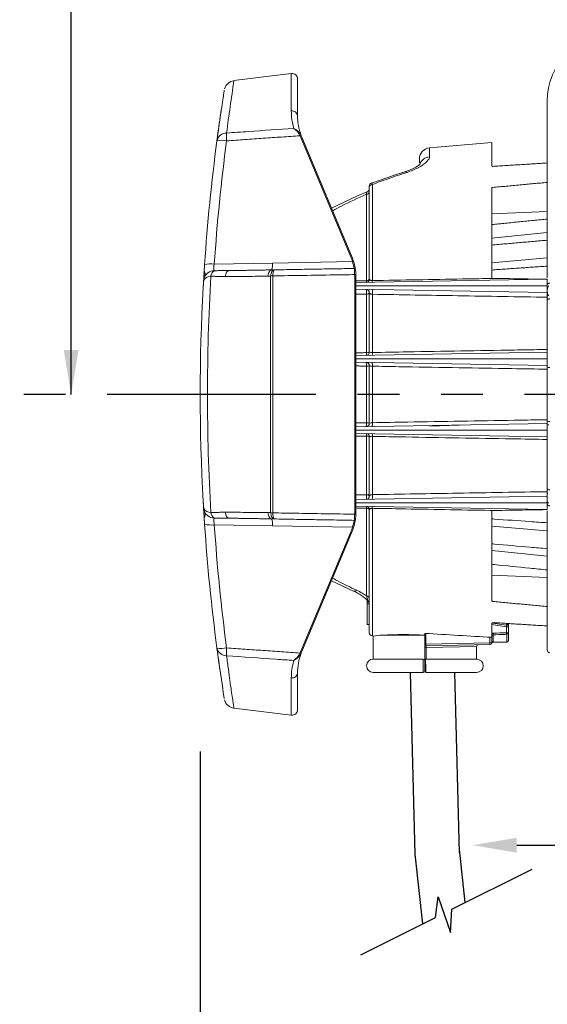
# Model space of a CAD drawing. Extents: x 4 to 60.4, y 0.5 to 43.9.
# Drawn here: x 4.7 to 9.4, y 7.6 to 16.5 of the extents above; entities that cross this region are included whole.
import ezdxf

# ---------------------------------------------------------------- set-up
doc = ezdxf.new("R2010")
doc.units = 0
doc.header["$LTSCALE"] = 1.5
doc.header["$MEASUREMENT"] = 0
doc.linetypes.add('PHANTOM', pattern=[2.5, 1.25, -0.25, 0.25, -0.25, 0.25, -0.25])
doc.layers.add('DIM', color=1, linetype='CONTINUOUS')
doc.layers.add('OBJECT', color=7, linetype='CONTINUOUS')

msp = doc.modelspace()

# ---------------------------------------------------------------- linework, layer by layer
at = {"layer": 'DIM'}
for p, q in [((5.1481, 13.0819), (5.1481, 18.6248)), ((6.3083, 9.8697), (6.3083, 2.1941)), ((9.1539, 9.0279), (9.8204, 9.0279))]:
    msp.add_line(p, q, dxfattribs=at)
at = {"layer": 'DIM', "linetype": 'PHANTOM'}
msp.add_line((14.8483, 13.0819), (4.6858, 13.0819), dxfattribs=at)
at = {"layer": 'DIM'}
for points in [[(5.0814, 13.4819), (5.2147, 13.4819), (5.1481, 13.0819)], [(9.1539, 9.0945), (9.1539, 8.9612), (8.7539, 9.0279)]]:
    msp.add_solid(points, dxfattribs=at)
at = {"layer": 'OBJECT', "linetype": 'Continuous', "lineweight": 15}
for p, q in [((7.1272, 15.9675), (6.6119, 15.9043)), ((7.1272, 15.6319), (7.1272, 15.9675)), ((7.1833, 15.9179), (7.1833, 15.5881)), ((9.4283, 15.4295), (9.4283, 15.7166)), ((7.6589, 14.3262), (7.2118, 15.392)), ((7.2222, 15.3946), (7.6694, 14.3289)), ((8.9283, 15.3482), (8.3696, 15.2993)), ((8.9283, 15.1367), (8.9283, 15.3482)), ((9.4283, 14.1299), (9.4283, 15.3704)), ((8.3696, 15.2993), (8.3696, 15.2195)), ((8.2783, 15.1649), (8.2783, 15.1997)), ((7.8557, 14.106), (7.8557, 14.9698)), ((7.802, 14.8824), (7.802, 14.1047)), ((7.8283, 14.9439), (7.8283, 14.1191)), ((8.9283, 14.9372), (8.9283, 14.1263)), ((9.4283, 14.728), (8.9283, 14.7072)), ((9.4283, 14.5372), (8.9283, 14.4866)), ((6.4351, 14.2546), (6.9576, 14.2637)), ((6.9576, 14.2637), (7.6768, 14.2763)), ((9.4283, 14.3099), (8.9283, 14.2662)), ((6.3424, 14.1704), (6.3423, 14.1683)), ((6.344, 14.1964), (6.344, 14.1961)), ((6.3393, 14.1031), (6.3393, 14.0981)), ((6.9394, 12.019), (6.9394, 14.1459)), ((6.9618, 14.1483), (6.9618, 12.0165)), ((7.6971, 12.0251), (7.6971, 14.1398)), ((7.7083, 14.1354), (7.7083, 12.0294)), ((7.7083, 14.0875), (9.4283, 14.1176)), ((7.7083, 14.0276), (9.4283, 13.9976)), ((7.8283, 13.996), (7.8283, 13.4635)), ((7.802, 13.9833), (7.802, 13.4582)), ((7.8557, 13.4593), (7.8557, 13.9827)), ((9.4283, 13.4552), (9.4283, 13.9563)), ((7.7083, 13.4319), (9.4283, 13.4619)), ((7.7083, 13.372), (9.4283, 13.3419)), ((7.802, 13.3368), (7.802, 12.8271)), ((7.8283, 13.3404), (7.8283, 12.8235)), ((7.8557, 12.8279), (7.8557, 13.3359)), ((9.4283, 12.842), (9.4283, 13.3219)), ((7.7083, 12.7919), (9.4283, 12.8219)), ((8.6357, 12.8049), (8.3683, 12.7956)), ((7.7083, 12.732), (9.4283, 12.7019)), ((7.802, 12.7057), (7.802, 12.1806)), ((7.8283, 12.7004), (7.8283, 12.1679)), ((7.8557, 12.1812), (7.8557, 12.7046)), ((9.4283, 12.7087), (9.4283, 12.2076)), ((7.7059, 12.1363), (9.4283, 12.1663)), ((6.3383, 12.0786), (6.3383, 12.0782)), ((6.3383, 12.0786), (6.3383, 12.0785)), ((6.3383, 12.0782), (6.3383, 12.0781)), ((7.7083, 12.0763), (9.4283, 12.0463)), ((7.802, 12.0592), (7.802, 11.2703)), ((7.8283, 10.9394), (7.8283, 12.0448)), ((7.8557, 12.0579), (7.8557, 10.9095)), ((6.344, 11.9689), (6.344, 11.9685)), ((8.9283, 12.0376), (8.9283, 11.2267)), ((9.4283, 10.7841), (9.4283, 12.0352)), ((6.9576, 11.9011), (6.4351, 11.9103)), ((7.6768, 11.8886), (6.9576, 11.9011)), ((8.9283, 11.8977), (9.4283, 11.8539)), ((7.2118, 10.7729), (7.6589, 11.8387)), ((7.6694, 11.836), (7.2222, 10.7702)), ((8.9283, 11.6772), (9.4283, 11.6266)), ((8.9283, 11.4567), (9.4283, 11.4358)), ((7.4894, 11.4071), (7.6852, 11.3136)), ((7.8083, 11.0119), (7.8083, 11.2293)), ((7.8083, 11.1994), (7.8281, 11.1994)), ((7.8083, 11.0119), (7.8283, 11.0119)), ((8.9283, 11.019), (8.9283, 10.8471)), ((9.0592, 10.9924), (8.9283, 11.0133)), ((8.9352, 11.0262), (9.0607, 11.0062)), ((9.0607, 11.0062), (9.0607, 11.0229)), ((9.0783, 10.9921), (9.0623, 10.9921)), ((9.0623, 10.9391), (9.0623, 10.9921)), ((9.0783, 11.02), (9.0783, 11.0194)), ((9.0783, 10.9921), (9.0783, 10.87)), ((7.8557, 10.9095), (7.8633, 10.9089)), ((7.8633, 10.9089), (7.8633, 10.7019)), ((7.9439, 10.9176), (8.3283, 10.9176)), ((8.3283, 10.7012), (8.3283, 10.9328)), ((8.3376, 10.9322), (8.3376, 10.8371)), ((8.9123, 10.8471), (8.9123, 10.8987)), ((8.943, 10.9204), (8.943, 10.862)), ((9.0783, 10.9391), (9.0623, 10.9391)), ((9.0636, 10.855), (9.0636, 10.9246)), ((8.3283, 10.8371), (8.3376, 10.8371)), ((8.3283, 10.8071), (8.3385, 10.8071)), ((8.3376, 10.8371), (8.9123, 10.8471)), ((8.9136, 10.8321), (8.3385, 10.8221)), ((8.7933, 10.8153), (8.3385, 10.8071)), ((8.3385, 10.8071), (8.3385, 10.7011)), ((8.7933, 10.7011), (8.7933, 10.8153)), ((8.9283, 10.8471), (8.9123, 10.8471)), ((8.9424, 10.8529), (9.0636, 10.855)), ((8.3133, 10.7019), (7.8633, 10.7019)), ((8.3333, 10.7011), (8.3283, 10.7011)), ((8.3283, 10.7011), (8.3283, 10.6961)), ((8.7933, 10.7011), (8.3334, 10.7011)), ((7.1833, 10.5768), (7.1833, 10.2469)), ((8.3133, 10.5819), (7.8633, 10.5819)), ((8.3382, 10.5811), (8.7933, 10.5811)), ((7.1272, 10.1973), (7.1272, 10.5329)), ((6.6119, 10.2606), (7.1272, 10.1973))]:
    msp.add_line(p, q, dxfattribs=at)
at = {"layer": 'OBJECT'}
for p, q in [((8.195, 10.5819), (8.2372, 8.9487)), ((8.5952, 10.5819), (8.637, 8.959)), ((8.2372, 8.9487), (8.3057, 8.3205)), ((8.6348, 8.9921), (8.6873, 8.5113)), ((8.5692, 8.4522), (9.291, 8.813)), ((8.4219, 8.3786), (8.4463, 8.5648)), ((8.4463, 8.5648), (8.5577, 8.2417)), ((8.5577, 8.2417), (8.5692, 8.4522)), ((7.7508, 8.0431), (8.4219, 8.3786))]:
    msp.add_line(p, q, dxfattribs=at)
at = {"layer": 'OBJECT', "linetype": 'Continuous', "lineweight": 15, "flags": 128}
for points in [[(8.2866, 15.1555), (8.2869, 15.156), (8.2825, 15.1515), (8.2694, 15.1411), (8.2461, 15.1264), (8.2114, 15.1088), (8.1664, 15.0908), (8.1458, 15.0845)], [(8.1465, 15.0842), (8.0653, 15.0583), (7.848, 14.9833)], [(8.1465, 15.0842), (8.1563, 15.0844), (8.1675, 15.0791)], [(7.8098, 14.9041), (7.7227, 14.867), (7.4895, 14.7575)], [(6.5656, 14.1955), (6.5604, 14.1945), (6.5554, 14.1917), (6.5506, 14.1871), (6.5461, 14.1808), (6.542, 14.1729), (6.5384, 14.1637), (6.5353, 14.1531), (6.5328, 14.1416)], [(6.9503, 14.2022), (6.9451, 14.2011), (6.94, 14.1982), (6.9352, 14.1933), (6.9307, 14.1867), (6.9266, 14.1785), (6.923, 14.1687), (6.9199, 14.1577), (6.9175, 14.1456)], [(6.9722, 14.2026), (6.967, 14.2015), (6.9619, 14.1985), (6.9571, 14.1937), (6.9526, 14.187), (6.9485, 14.1788), (6.9449, 14.169), (6.9419, 14.158), (6.9394, 14.1459)], [(7.7079, 14.1559), (7.7076, 14.1568), (7.7069, 14.1577), (7.7059, 14.1585), (7.7044, 14.1591), (7.7027, 14.1596), (7.7008, 14.1599), (7.6988, 14.16), (7.6967, 14.1599)], [(7.7083, 14.1354), (7.7081, 14.1364), (7.7074, 14.1372), (7.7064, 14.138), (7.7049, 14.1387), (7.7032, 14.1393), (7.7013, 14.1396), (7.6992, 14.1398), (7.6971, 14.1398)], [(7.802, 14.1047), (7.8073, 14.1052), (7.8123, 14.1062), (7.8168, 14.1077), (7.8208, 14.1095), (7.824, 14.1116), (7.8264, 14.114), (7.8278, 14.1165), (7.8283, 14.1191)], [(9.4283, 14.072), (9.4287, 14.0739), (9.4299, 14.0758), (9.4319, 14.0776), (9.4346, 14.0791), (9.4379, 14.0805), (9.4417, 14.0815), (9.4458, 14.0823), (9.4503, 14.0827)], [(7.802, 13.9833), (7.8073, 13.9838), (7.8123, 13.9847), (7.8168, 13.9859), (7.8208, 13.9875), (7.824, 13.9894), (7.8264, 13.9915), (7.8278, 13.9937), (7.8283, 13.996)], [(9.4283, 13.9317), (9.4287, 13.9333), (9.4299, 13.9349), (9.4319, 13.9364), (9.4346, 13.9378), (9.4379, 13.9389), (9.4417, 13.9398), (9.4458, 13.9405), (9.4503, 13.9408)], [(9.4283, 12.8038), (9.4285, 12.8048), (9.429, 12.8057), (9.43, 12.8066), (9.4312, 12.8075), (9.4328, 12.8083), (9.4347, 12.8091), (9.4369, 12.8097), (9.4393, 12.8103)], [(9.4283, 12.2322), (9.4287, 12.2305), (9.4299, 12.2289), (9.4319, 12.2274), (9.4346, 12.2261), (9.4379, 12.2249), (9.4417, 12.224), (9.4458, 12.2234), (9.4503, 12.223)], [(7.802, 12.1806), (7.8073, 12.1801), (7.8123, 12.1792), (7.8168, 12.1779), (7.8208, 12.1764), (7.824, 12.1745), (7.8264, 12.1724), (7.8278, 12.1702), (7.8283, 12.1679)], [(7.802, 12.0592), (7.8073, 12.0586), (7.8123, 12.0576), (7.8168, 12.0562), (7.8208, 12.0544), (7.824, 12.0523), (7.8264, 12.0499), (7.8278, 12.0474), (7.8283, 12.0448)], [(9.4283, 12.0919), (9.4287, 12.0899), (9.4299, 12.0881), (9.4319, 12.0863), (9.4346, 12.0847), (9.4379, 12.0834), (9.4417, 12.0823), (9.4458, 12.0816), (9.4503, 12.0812)], [(6.3417, 12.0057), (6.3425, 11.9932)], [(6.3425, 11.9932), (6.3436, 11.9749), (6.344, 11.9685)], [(6.5656, 11.9694), (6.5604, 11.9704), (6.5554, 11.9732), (6.5506, 11.9778), (6.5461, 11.9841), (6.542, 11.9919), (6.5384, 12.0012), (6.5353, 12.0117), (6.5328, 12.0233)], [(6.9503, 11.9627), (6.9451, 11.9637), (6.94, 11.9667), (6.9352, 11.9715), (6.9307, 11.9782), (6.9266, 11.9864), (6.923, 11.9961), (6.9199, 12.0072), (6.9175, 12.0193)], [(6.9722, 11.9623), (6.967, 11.9633), (6.9619, 11.9663), (6.9571, 11.9712), (6.9526, 11.9778), (6.9485, 11.9861), (6.9449, 11.9958), (6.9419, 12.0069), (6.9394, 12.019)], [(7.7079, 12.009), (7.7076, 12.008), (7.7069, 12.0072), (7.7059, 12.0064), (7.7044, 12.0058), (7.7027, 12.0053), (7.7008, 12.005), (7.6988, 12.0049), (7.6967, 12.0049)], [(7.7083, 12.0294), (7.7081, 12.0285), (7.7074, 12.0276), (7.7064, 12.0268), (7.7049, 12.0261), (7.7032, 12.0256), (7.7013, 12.0252), (7.6992, 12.0251), (7.6971, 12.0251)]]:
    msp.add_lwpolyline(points, dxfattribs=at)
at = {"layer": 'OBJECT', "linetype": 'Continuous', "lineweight": 15}
for centre, radius, start, end in [((10.0533, 15.7166), 0.625, 91.5, 180), ((7.1333, 15.9179), 0.05, 0, 97), ((6.6222, 15.8059), 0.0979, 95.98751, 165.67946), ((24.8625, 13.0924), 18.4658, 171.2427, 172.7174), ((7.1353, 15.5845), 0.0481, 4.2989, 99.66398), ((6.5447, 15.3453), 0.0879, 89.37838, 168.13406), ((7.0471, 15.3978), 0.5028, 175.9608, 184.0392), ((7.0566, 15.341), 0.1631, 24.65557, 55.4056), ((7.0871, 15.3447), 0.1446, 27.78787, 64.59693), ((7.2154, 15.3921), 0.02, 90.89265, 121.84912), ((23.6853, 13.0824), 17.377, 172.45733, 176.14994), ((23.6731, 13.0945), 17.277, 172.45733, 176.14994), ((6.4998, 15.1633), 0.2042, 77.03091, 101.6112), ((7.2159, 15.3885), 0.0187, 86.09724, 119.641), ((7.6821, 15.5893), 0.51, 201.21022, 202.76), ((7.2214, 15.3762), 0.0185, 87.3285, 121.25068), ((7.6833, 15.5881), 0.5, 201.21022, 202.76), ((8.3783, 15.1997), 0.1, 95, 180), ((8.377, 15.1204), 0.0994, 94.28408, 159.91506), ((7.8583, 14.9555), 0.03, 110.03756, 180.00306), ((7.8561, 14.942), 0.0278, 90.81005, 176.1551), ((7.8009, 14.9098), 0.0274, 272.11139, 355.80945), ((7.7983, 14.9322), 0.03, 292.48317, 359.99615), ((6.8299, 14.2477), 0.1287, 339.29444, 7.15493), ((7.6685, 14.3104), 0.0185, 87.3285, 121.25068), ((7.2071, 14.1366), 0.49, 16.55722, 22.76), ((7.2083, 14.1354), 0.5, 2.34516, 22.76), ((7.685, 14.2584), 0.0197, 82.49481, 114.76904), ((28.2722, 19.7619), 21.3135, 194.91453, 195.0846), ((19.4624, 13.3526), 13.1455, 176.31951, 176.43315), ((6.2839, 14.1632), 0.0686, 329.84897, 28.7361), ((6.4368, 14.096), 0.0992, 91.85641, 160.72618), ((6.2837, 14.1623), 0.0695, 330.32531, 28.17341), ((6.4028, 14.0651), 0.1923, 80.32506, 106.70682), ((6.4845, 14.1306), 0.0822, 128.2544, 169.67468), ((6.5636, 14.2217), 0.1327, 165.62786, 191.52431), ((7.054, 14.1587), 0.0928, 151.78765, 186.41968), ((2.1561, 13.8332), 5.5502, 3.37466, 3.94605), ((7.6933, 14.2052), 0.01, 8.18239, 91), ((6.3386, 14.0944), 0.00107, 219.22931, 279.31043), ((6.3392, 14.1041), 0.000966, 211.84467, 279.51978), ((6.3391, 14.1035), 0.000986, 212.65818, 279.83529), ((21.2767, 13.2219), 14.9633, 176.3742, 176.62392), ((6.4045, 14.0665), 0.0789, 90.63703, 144.31579), ((25.2924, 13.0824), 18.9186, 176.77921, 183.22079), ((6.973, 13.9463), 0.2023, 93.17736, 99.54652), ((7.7983, 14.1191), 0.03, 271, 0), ((7.7761, 14.1018), 0.0261, 330.87896, 6.36213), ((7.8193, 14.1027), 0.0365, 339.81277, 5.20986), ((23.6853, 13.0824), 17.377, 176.82154, 183.17846), ((7.7983, 13.996), 0.03, 0, 89), ((7.718, 13.9986), 0.0854, 349.67092, 18.7179), ((7.7423, 13.9983), 0.1145, 352.14455, 13.50413), ((9.5221, 14.014), 0.094, 151.75989, 208.24011), ((7.7983, 13.4635), 0.03, 271, 0), ((7.8077, 13.4976), 0.0399, 261.69287, 301.09473), ((7.8494, 13.5092), 0.0504, 245.2434, 277.17598), ((7.7517, 13.452), 0.0506, 338.53045, 7.00616), ((7.7862, 13.4526), 0.0698, 344.90762, 5.45479), ((7.7983, 13.3404), 0.03, 0, 89), ((7.7299, 13.347), 0.0728, 351.93303, 18.72217), ((7.8079, 13.3917), 0.0552, 263.83706, 291.70891), ((7.8509, 13.393), 0.0573, 246.75799, 274.78168), ((7.7575, 13.3466), 0.0988, 353.79606, 13.34978), ((9.4453, 13.2723), 0.0524, 84.56359, 108.89874), ((9.4453, 12.8916), 0.0524, 251.10126, 275.43641), ((7.7299, 12.8169), 0.0728, 341.27783, 8.06697), ((7.7983, 12.8235), 0.03, 271, 0), ((7.8079, 12.7722), 0.0552, 68.29109, 96.16294), ((7.852, 12.7644), 0.0637, 86.64825, 111.81209), ((7.7575, 12.8173), 0.0988, 346.65022, 6.20394), ((7.7983, 12.7004), 0.03, 0, 89), ((7.7517, 12.7119), 0.0506, 352.99384, 21.46955), ((7.8077, 12.6662), 0.0399, 58.90527, 98.30713), ((7.8478, 12.6652), 0.0402, 78.63575, 118.94486), ((7.7862, 12.7112), 0.0698, 354.54521, 15.09238), ((7.718, 12.1653), 0.0854, 341.2821, 10.32908), ((7.7983, 12.1679), 0.03, 271, 0), ((7.7423, 12.1656), 0.1145, 346.49587, 7.85545), ((6.3386, 12.0704), 0.00107, 80.68957, 140.77069), ((6.3391, 12.0614), 0.000986, 80.16471, 147.34182), ((6.3392, 12.0608), 0.000966, 80.48022, 148.15533), ((23.4275, 13.0743), 17.1181, 183.39097, 183.69835), ((6.4045, 12.0984), 0.0789, 215.68421, 269.36297), ((7.7983, 12.0448), 0.03, 0, 89), ((7.7761, 12.0621), 0.0261, 353.63787, 29.12104), ((7.8193, 12.0612), 0.0365, 354.79014, 20.18723), ((9.4472, 12.1225), 0.0189, 182.93249, 245.30744), ((6.4368, 12.0688), 0.0992, 199.27382, 268.14359), ((6.2847, 12.0016), 0.0679, 330.91919, 30.49575), ((6.2784, 12.0025), 0.0742, 333.80321, 27.69806), ((6.4845, 12.0342), 0.0822, 190.32532, 231.7456), ((6.5735, 11.9434), 0.1423, 169.36756, 193.48027), ((6.973, 12.2186), 0.2023, 260.45348, 266.82264), ((6.8299, 11.9172), 0.1287, 352.84507, 20.70556), ((7.054, 12.0061), 0.0928, 173.58032, 208.21235), ((7.2083, 12.0294), 0.5, 337.24, 357.65487), ((7.6933, 11.9597), 0.01, 269, 351.81761), ((6.4028, 12.0998), 0.1923, 253.29318, 279.67494), ((23.6853, 13.0824), 17.377, 183.85006, 187.54267), ((23.6731, 13.0703), 17.277, 183.85006, 187.54267), ((7.2071, 12.0282), 0.49, 337.24, 343.44278), ((6.7173, 12.1784), 1.0022, 343.19179, 346.80908), ((7.685, 11.9064), 0.0197, 245.23096, 277.50519), ((7.6685, 11.8544), 0.0185, 238.74932, 272.6715), ((7.5726, 11.0133), 0.3203, 39.733, 69.49841), ((7.6933, 11.3406), 0.0282, 253.43258, 317.54924), ((7.8009, 11.2428), 0.0275, 4.01383, 87.71145), ((7.7983, 11.196), 0.03, 0.03208, 43.1668), ((8.9431, 11.0127), 0.1178, 350.1014, 356.70511), ((9.0636, 11.0199), 0.0279, 260.93766, 267.38819), ((9.0612, 11.0234), 0.0172, 268.51205, 5.2985), ((9.0627, 11.0217), 0.0156, 262.76709, 1.08359), ((9.0637, 11.0202), 0.0146, 258.3809, 356.6686), ((9.0737, 11.0061), 0.013, 179.29849, 180.70151), ((9.0122, 10.9934), 0.0502, 358.4892, 14.40212), ((7.8583, 10.9394), 0.03, 180, 265), ((8.1417, 8.7092), 2.2172, 95.11823, 97.21284), ((8.1361, 7.3155), 3.6072, 86.94555, 93.05445), ((8.9448, 10.904), 0.0165, 96.16608, 181.6213), ((9.0345, 10.9356), 0.0927, 180.42585, 189.4508), ((9.1556, 10.9399), 0.0933, 180.46468, 189.42218), ((9.0635, 10.9394), 0.0148, 270.06621, 359.07933), ((8.3383, 10.8321), 0.01, 180, 271), ((8.4196, 10.8341), 0.082, 177.93903, 188.44843), ((8.0529, 10.8137), 0.2857, 358.66912, 1.67671), ((8.8083, 10.8153), 0.015, 91, 181.2172), ((8.9698, 10.8444), 0.0575, 177.27291, 192.30055), ((8.9133, 10.8471), 0.015, 271, 0), ((8.9414, 10.8382), 0.0145, 86.02597, 159.8874), ((8.9433, 10.8471), 0.015, 90.87728, 179.88237), ((9.0633, 10.87), 0.015, 271, 0), ((6.4998, 11.0015), 0.2042, 258.3888, 282.96909), ((6.5447, 10.8195), 0.0879, 191.86594, 270.62162), ((27.1225, 13.5827), 20.8502, 187.66571, 188.92658), ((24.0617, 13.1354), 17.7571, 187.64367, 188.40598), ((7.0471, 10.7671), 0.5028, 175.9608, 184.0392), ((7.056, 10.8243), 0.1639, 304.66607, 335.27276), ((7.0871, 10.8202), 0.1446, 295.40307, 332.21213), ((7.2154, 10.7728), 0.02, 238.15088, 269.10735), ((7.6821, 10.5756), 0.51, 157.24, 158.78978), ((7.2159, 10.7764), 0.0187, 240.359, 273.90276), ((7.2214, 10.7887), 0.0185, 238.74932, 272.6715), ((7.6833, 10.5768), 0.5, 157.24, 158.78978), ((9.4533, 10.7841), 0.025, 180, 263), ((7.8633, 10.6419), 0.06, 90, 270), ((11.0553, 10.6419), 2.7427, 178.74648, 181.25352), ((8.3133, 10.6869), 0.015, 359.99999, 89.99753), ((8.3333, 10.6961), 0.00497, 89.61573, 180.39306), ((8.7933, 10.6411), 0.06, 270, 90), ((7.1353, 10.5804), 0.0481, 260.33602, 355.7011), ((8.3133, 10.5969), 0.015, 270, 0), ((8.3389, 10.5919), 0.0105, 179.32799, 266.50288), ((6.6235, 10.3594), 0.0993, 194.876, 263.28438), ((7.1333, 10.2469), 0.05, 263, 0)]:
    msp.add_arc(centre, radius, start, end, dxfattribs=at)
for centre, major_axis, ratio, start_param, end_param in [((25.6396, 13.0819), (30.3646, 0), 0.08615, 4.105744, 4.129601), ((-8.9632, 13.0419), (37.4371, 0), 0.064085, 5.211071, 5.21474)]:
    msp.add_ellipse(centre, major_axis=major_axis, ratio=ratio, start_param=start_param, end_param=end_param, dxfattribs=at)
for points, knots in [([(7.1833, 15.8582), (7.1833, 15.8539), (7.1833, 15.8415), (7.1833, 15.8148), (7.1833, 15.7933), (7.1833, 15.7835)], [0, 0, 0, 0, 0.229913, 0.649088, 1, 1, 1, 1]), ([(6.4587, 15.3634), (6.4658, 15.4162), (6.4801, 15.522), (6.498, 15.6439), (6.5124, 15.738), (6.5214, 15.7957), (6.5256, 15.822), (6.525, 15.8182), (6.5249, 15.8174)], [0, 0, 0, 0, 0.190295, 0.381179, 0.571452, 0.761873, 0.952913, 1, 1, 1, 1]), ([(6.4624, 15.3914), (6.4662, 15.4193), (6.4737, 15.475), (6.4827, 15.5386), (6.4897, 15.5871), (6.4939, 15.6156), (6.4957, 15.6278), (6.4954, 15.6256), (6.4954, 15.6253)], [0, 0, 0, 0, 0.193962, 0.387924, 0.5875, 0.787075, 0.981047, 1, 1, 1, 1]), ([(7.1492, 15.4753), (7.1426, 15.5027), (7.1293, 15.5576), (7.1279, 15.6071), (7.1272, 15.6319)], [0, 0, 0, 0, 0.497922, 1, 1, 1, 1]), ([(7.1833, 15.6369), (7.1833, 15.6247), (7.1833, 15.6072), (7.1833, 15.5925), (7.1833, 15.5881)], [0, 0, 0, 0, 0.695284, 1, 1, 1, 1]), ([(7.1833, 15.5881), (7.1842, 15.56), (7.1861, 15.5036), (7.2068, 15.4395), (7.2172, 15.4072)], [0, 0, 0, 0, 0.497068, 1, 1, 1, 1]), ([(6.5456, 15.4332), (6.6117, 15.4378), (6.8128, 15.452), (7.014, 15.4659), (7.1492, 15.4753)], [0, 0, 0, 0, 0.328344, 1, 1, 1, 1]), ([(9.4283, 15.3704), (9.4283, 15.3705), (9.4283, 15.3709), (9.4283, 15.3736), (9.4283, 15.3809), (9.4283, 15.3898), (9.4283, 15.3998), (9.4283, 15.4104), (9.4283, 15.4213), (9.4283, 15.427), (9.4283, 15.4295)], [0, 0, 0, 0, 0.022263, 0.172986, 0.324528, 0.476037, 0.573112, 0.725601, 0.877165, 1, 1, 1, 1]), ([(8.1675, 15.0791), (8.2031, 15.0927), (8.2746, 15.12), (8.3436, 15.1691), (8.3682, 15.2019), (8.3694, 15.217), (8.3696, 15.2195)], [0, 0, 0, 0, 0.304165, 0.612213, 0.935018, 1, 1, 1, 1]), ([(7.8557, 14.9698), (7.9033, 14.9876), (8.0066, 15.0261), (8.1111, 15.0606), (8.1675, 15.0791)], [0, 0, 0, 0, 0.460735, 1, 1, 1, 1]), ([(8.9283, 15.1367), (8.9284, 15.1363), (8.9286, 15.1353), (8.9304, 15.1342), (8.9329, 15.1334), (8.9356, 15.1331), (8.9374, 15.1332), (8.938, 15.1332)], [0, 0, 0, 0, 0.219651, 0.439264, 0.659733, 0.880541, 1, 1, 1, 1]), ([(7.8557, 14.9698), (7.8548, 14.9727), (7.8523, 14.9804), (7.8496, 14.9853), (7.8483, 14.9833), (7.8481, 14.983)], [0, 0, 0, 0, 0.336894, 0.900861, 1, 1, 1, 1]), ([(7.4993, 14.7341), (7.5247, 14.748), (7.6236, 14.8021), (7.7259, 14.8481), (7.802, 14.8824)], [0, 0, 0, 0, 0.25619, 1, 1, 1, 1]), ([(7.8099, 14.9039), (7.8089, 14.9031), (7.8066, 14.9012), (7.8037, 14.8894), (7.802, 14.8824)], [0, 0, 0, 0, 0.404134, 1, 1, 1, 1]), ([(7.8283, 14.9519), (7.8283, 14.9514), (7.8283, 14.9502), (7.8283, 14.9464), (7.8283, 14.9439)], [0, 0, 0, 0, 0.340914, 1, 1, 1, 1]), ([(8.938, 14.9436), (8.9369, 14.9435), (8.9346, 14.9431), (8.9317, 14.9419), (8.9295, 14.9402), (8.9284, 14.9385), (8.9283, 14.9375), (8.9283, 14.9372)], [0, 0, 0, 0, 0.21974, 0.439443, 0.659967, 0.880761, 1, 1, 1, 1]), ([(6.344, 14.1962), (6.344, 14.1964), (6.3451, 14.213), (6.3463, 14.2312), (6.3475, 14.2492)], [0, 0, 0, 0, 0.008018, 1, 1, 1, 1]), ([(6.9175, 14.1456), (6.8558, 14.1449), (6.7275, 14.1435), (6.5993, 14.1422), (6.5328, 14.1416)], [0, 0, 0, 0, 0.480478, 1, 1, 1, 1]), ([(7.6967, 14.1599), (7.6344, 14.1589), (7.3895, 14.1551), (7.1445, 14.1512), (6.9618, 14.1483)], [0, 0, 0, 0, 0.25403, 1, 1, 1, 1]), ([(7.802, 14.1047), (7.7821, 14.1043), (7.7509, 14.1038), (7.7197, 14.1032), (7.7083, 14.103)], [0, 0, 0, 0, 0.635156, 1, 1, 1, 1]), ([(7.8283, 14.1191), (7.8287, 14.1173), (7.8294, 14.1139), (7.835, 14.1099), (7.8412, 14.1078), (7.8467, 14.1066), (7.8512, 14.1061), (7.8547, 14.106), (7.8557, 14.106)], [0, 0, 0, 0, 0.29554, 0.57572, 0.740311, 0.809198, 0.945635, 1, 1, 1, 1]), ([(8.9639, 14.1257), (8.9439, 14.1253), (8.8444, 14.1235), (8.475, 14.117), (8.1255, 14.1108), (7.8557, 14.106)], [0, 0, 0, 0, 0.053919, 0.269597, 1, 1, 1, 1]), ([(9.4283, 14.1176), (9.4283, 14.1176), (9.4282, 14.1176), (9.4277, 14.1176), (9.4253, 14.1176), (9.4142, 14.1178), (9.3688, 14.1186), (9.2165, 14.1212), (9.0726, 14.1238), (8.9639, 14.1257)], [0, 0, 0, 0, 0.000975, 0.002308, 0.005826, 0.020094, 0.076658, 0.30233, 1, 1, 1, 1]), ([(9.4283, 14.1176), (9.4283, 14.117), (9.4283, 14.1158), (9.4283, 14.1062), (9.4283, 14.0913), (9.4283, 14.0742), (9.4283, 14.0625), (9.4283, 14.0576)], [0, 0, 0, 0, 0.19834, 0.412972, 0.627088, 0.843128, 1, 1, 1, 1]), ([(9.4283, 14.0576), (9.0184, 14.0576), (8.5675, 14.0576), (8.0755, 14.0576), (7.9526, 14.0576), (7.83, 14.0576), (7.7487, 14.0576), (7.7083, 14.0576)], [0, 0, 0, 0, 0.71491, 0.786401, 0.857893, 0.929384, 1, 1, 1, 1]), ([(7.8283, 13.996), (7.8284, 13.9951), (7.8287, 13.9929), (7.8318, 13.9895), (7.8379, 13.9862), (7.8437, 13.9845), (7.8496, 13.9833), (7.8528, 13.9829), (7.8557, 13.9827)], [0, 0, 0, 0, 0.153988, 0.403621, 0.621596, 0.816233, 0.835213, 1, 1, 1, 1]), ([(9.4283, 14.0576), (9.4283, 14.0513), (9.4283, 14.0384), (9.4283, 14.0206), (9.4283, 14.0066), (9.4283, 13.9987), (9.4283, 13.9979), (9.4283, 13.9976)], [0, 0, 0, 0, 0.19834, 0.412972, 0.627088, 0.843128, 1, 1, 1, 1]), ([(9.4283, 13.9563), (9.4283, 13.9595), (9.4283, 13.966), (9.4283, 13.9762), (9.4283, 13.9854), (9.4283, 13.9925), (9.4283, 13.9968), (9.4283, 13.9973), (9.4283, 13.9976)], [0, 0, 0, 0, 0.171523, 0.343061, 0.514331, 0.685789, 0.857933, 1, 1, 1, 1]), ([(7.8557, 13.9827), (8.1123, 13.9784), (8.6365, 13.9696), (9.1607, 13.9608), (9.4283, 13.9563)], [0, 0, 0, 0, 0.489597, 1, 1, 1, 1]), ([(9.4283, 13.9317), (9.4283, 13.9398), (9.4283, 13.9526), (9.4283, 13.9658), (9.4283, 13.9705)], [0, 0, 0, 0, 0.642386, 1, 1, 1, 1]), ([(9.4283, 13.4867), (9.4084, 13.4863), (9.3088, 13.4846), (8.8904, 13.4773), (8.3861, 13.4685), (7.9615, 13.4611), (7.8557, 13.4593)], [0, 0, 0, 0, 0.038008, 0.190039, 0.798163, 1, 1, 1, 1]), ([(9.4283, 13.4619), (9.4283, 13.4623), (9.4283, 13.4629), (9.4283, 13.4681), (9.4283, 13.4758), (9.4283, 13.4825), (9.4283, 13.4862), (9.4283, 13.4867)], [0, 0, 0, 0, 0.242889, 0.485801, 0.728123, 0.969552, 1, 1, 1, 1]), ([(9.4283, 13.4619), (9.4283, 13.4614), (9.4283, 13.4602), (9.4283, 13.4506), (9.4283, 13.4357), (9.4283, 13.4185), (9.4283, 13.4069), (9.4283, 13.4019)], [0, 0, 0, 0, 0.19834, 0.412972, 0.627088, 0.843128, 1, 1, 1, 1]), ([(7.802, 13.4582), (7.7821, 13.4578), (7.7509, 13.4573), (7.7197, 13.4567), (7.7083, 13.4565)], [0, 0, 0, 0, 0.63586, 1, 1, 1, 1]), ([(9.4283, 13.4019), (9.0184, 13.4019), (8.5675, 13.4019), (8.0755, 13.4019), (7.9526, 13.4019), (7.83, 13.4019), (7.7487, 13.4019), (7.7083, 13.4019)], [0, 0, 0, 0, 0.71491, 0.786401, 0.857893, 0.929384, 1, 1, 1, 1]), ([(9.4283, 13.4019), (9.4283, 13.3957), (9.4283, 13.3827), (9.4283, 13.365), (9.4283, 13.351), (9.4283, 13.3431), (9.4283, 13.3423), (9.4283, 13.3419)], [0, 0, 0, 0, 0.19834, 0.412972, 0.627088, 0.843128, 1, 1, 1, 1]), ([(7.8557, 13.3359), (7.8756, 13.3356), (7.9752, 13.3339), (8.3934, 13.3267), (8.8977, 13.3181), (9.3223, 13.3109), (9.4283, 13.309)], [0, 0, 0, 0, 0.037994, 0.189972, 0.797883, 1, 1, 1, 1]), ([(9.4283, 13.309), (9.4283, 13.3124), (9.4283, 13.3192), (9.4283, 13.3286), (9.4283, 13.3361), (9.4283, 13.341), (9.4283, 13.3416), (9.4283, 13.3419)], [0, 0, 0, 0, 0.201236, 0.402473, 0.603771, 0.805625, 1, 1, 1, 1]), ([(9.4283, 12.8548), (9.4084, 12.8545), (9.3088, 12.8528), (8.8905, 12.8456), (8.3862, 12.837), (7.9616, 12.8297), (7.8557, 12.8279)], [0, 0, 0, 0, 0.037994, 0.189972, 0.797883, 1, 1, 1, 1]), ([(9.4283, 12.8219), (9.4283, 12.8223), (9.4283, 12.8229), (9.4283, 12.8281), (9.4283, 12.8358), (9.4283, 12.8451), (9.4283, 12.8517), (9.4283, 12.8548)], [0, 0, 0, 0, 0.203185, 0.40639, 0.609063, 0.81092, 1, 1, 1, 1]), ([(9.4283, 12.8207), (9.4283, 12.8239), (9.4283, 12.8309), (9.4283, 12.8381), (9.4283, 12.842)], [0, 0, 0, 0, 0.458218, 1, 1, 1, 1]), ([(7.802, 12.8271), (7.7821, 12.8267), (7.7509, 12.8262), (7.7197, 12.8257), (7.7083, 12.8255)], [0, 0, 0, 0, 0.635541, 1, 1, 1, 1]), ([(9.4283, 12.7619), (9.0184, 12.7619), (8.5675, 12.7619), (8.0755, 12.7619), (7.9526, 12.7619), (7.83, 12.7619), (7.7487, 12.7619), (7.7083, 12.7619)], [0, 0, 0, 0, 0.71491, 0.786401, 0.857893, 0.929384, 1, 1, 1, 1]), ([(9.4283, 12.8219), (9.4283, 12.8214), (9.4283, 12.8202), (9.4283, 12.8106), (9.4283, 12.7957), (9.4283, 12.7785), (9.4283, 12.7669), (9.4283, 12.7619)], [0, 0, 0, 0, 0.19834, 0.412972, 0.627088, 0.843128, 1, 1, 1, 1]), ([(9.4283, 12.7619), (9.4283, 12.7557), (9.4283, 12.7427), (9.4283, 12.725), (9.4283, 12.711), (9.4283, 12.7031), (9.4283, 12.7023), (9.4283, 12.7019)], [0, 0, 0, 0, 0.19834, 0.412972, 0.627088, 0.843128, 1, 1, 1, 1]), ([(7.8557, 12.7046), (7.8756, 12.7043), (7.9752, 12.7025), (8.3936, 12.6952), (8.8979, 12.6865), (9.3225, 12.6791), (9.4283, 12.6772)], [0, 0, 0, 0, 0.038008, 0.190039, 0.798163, 1, 1, 1, 1]), ([(9.4283, 12.6772), (9.4283, 12.6805), (9.4283, 12.687), (9.4283, 12.6949), (9.4283, 12.7003), (9.4283, 12.7019), (9.4283, 12.7019), (9.4283, 12.7019)], [0, 0, 0, 0, 0.240895, 0.481776, 0.723046, 0.965176, 1, 1, 1, 1]), ([(9.4283, 12.1934), (9.4283, 12.2018), (9.4283, 12.2151), (9.4283, 12.2276), (9.4283, 12.2322)], [0, 0, 0, 0, 0.635084, 1, 1, 1, 1]), ([(7.802, 12.1806), (7.7822, 12.1803), (7.7509, 12.1797), (7.7197, 12.1792), (7.7083, 12.179)], [0, 0, 0, 0, 0.634031, 1, 1, 1, 1]), ([(7.8283, 12.1679), (7.8287, 12.1694), (7.8294, 12.1725), (7.8353, 12.1766), (7.8435, 12.1795), (7.8506, 12.1808), (7.8544, 12.1811), (7.8554, 12.1812), (7.8557, 12.1812)], [0, 0, 0, 0, 0.279064, 0.547769, 0.784502, 0.941814, 0.984377, 1, 1, 1, 1]), ([(9.4283, 12.2076), (9.1607, 12.2031), (8.6365, 12.1943), (8.1123, 12.1855), (7.8557, 12.1812)], [0, 0, 0, 0, 0.510403, 1, 1, 1, 1]), ([(9.4283, 12.1663), (9.4283, 12.1666), (9.4283, 12.1673), (9.4283, 12.1725), (9.4283, 12.1802), (9.4283, 12.1897), (9.4283, 12.1993), (9.4283, 12.205), (9.4283, 12.2076)], [0, 0, 0, 0, 0.173469, 0.346958, 0.519882, 0.691915, 0.863313, 1, 1, 1, 1]), ([(9.4283, 12.1663), (9.4283, 12.1658), (9.4283, 12.1646), (9.4283, 12.155), (9.4283, 12.1401), (9.4283, 12.1229), (9.4283, 12.1112), (9.4283, 12.1063)], [0, 0, 0, 0, 0.19834, 0.412972, 0.627088, 0.843128, 1, 1, 1, 1]), ([(6.3417, 12.0057), (6.3412, 12.0144), (6.3402, 12.0301), (6.3389, 12.0516), (6.3383, 12.0613)], [0, 0, 0, 0, 0.548284, 1, 1, 1, 1]), ([(9.4283, 12.1063), (9.0184, 12.1063), (8.5675, 12.1063), (8.0755, 12.1063), (7.9526, 12.1063), (7.83, 12.1063), (7.7487, 12.1063), (7.7083, 12.1063)], [0, 0, 0, 0, 0.71491, 0.786401, 0.857893, 0.929384, 1, 1, 1, 1]), ([(7.8557, 12.0579), (7.853, 12.0578), (7.8499, 12.0577), (7.8442, 12.0568), (7.8383, 12.0553), (7.8323, 12.0522), (7.8289, 12.0485), (7.8285, 12.0459), (7.8283, 12.0448)], [0, 0, 0, 0, 0.146052, 0.170601, 0.352518, 0.560068, 0.807091, 1, 1, 1, 1]), ([(7.8557, 12.0579), (7.8756, 12.0575), (7.9752, 12.0558), (8.3446, 12.0492), (8.6941, 12.043), (8.9639, 12.0382)], [0, 0, 0, 0, 0.053919, 0.269597, 1, 1, 1, 1]), ([(8.9639, 12.0382), (8.9837, 12.0386), (9.0831, 12.0403), (9.2012, 12.0424), (9.3116, 12.0443), (9.351, 12.045), (9.3773, 12.0454), (9.3947, 12.0457), (9.4064, 12.0459), (9.4141, 12.0461), (9.4192, 12.0462), (9.4226, 12.0462), (9.4248, 12.0463), (9.4264, 12.0463), (9.4274, 12.0463), (9.428, 12.0463), (9.4283, 12.0463), (9.4283, 12.0463), (9.4283, 12.0463)], [0, 0, 0, 0, 0.127433, 0.63719, 0.757481, 0.837833, 0.891511, 0.927378, 0.951357, 0.967404, 0.978161, 0.985394, 0.990279, 0.993605, 0.996866, 0.998214, 0.999323, 1, 1, 1, 1]), ([(9.4283, 12.1063), (9.4283, 12.1085), (9.4283, 12.1144), (9.4283, 12.1187), (9.4283, 12.1215)], [0, 0, 0, 0, 0.360687, 1, 1, 1, 1]), ([(9.4283, 12.1063), (9.4283, 12.1001), (9.4283, 12.0871), (9.4283, 12.0694), (9.4283, 12.0554), (9.4283, 12.0475), (9.4283, 12.0467), (9.4283, 12.0463)], [0, 0, 0, 0, 0.19834, 0.412972, 0.627088, 0.843128, 1, 1, 1, 1]), ([(6.5328, 12.0233), (6.5943, 12.0227), (6.7225, 12.0214), (6.8508, 12.02), (6.9175, 12.0193)], [0, 0, 0, 0, 0.480478, 1, 1, 1, 1]), ([(6.9618, 12.0165), (7.0279, 12.0155), (7.2728, 12.0116), (7.5178, 12.0078), (7.6967, 12.0049)], [0, 0, 0, 0, 0.269854, 1, 1, 1, 1]), ([(7.6931, 11.9497), (7.6931, 11.9508), (7.6932, 11.9531), (7.6948, 11.9705), (7.6961, 11.9898), (7.6966, 12.0024), (7.6967, 12.0049)], [0, 0, 0, 0, 0.30705, 0.614016, 0.922363, 1, 1, 1, 1]), ([(8.9283, 11.9627), (8.9367, 11.9621), (9.051, 11.9541), (9.2177, 11.9424), (9.3759, 11.9313), (9.4283, 11.9276)], [0, 0, 0, 0, 0.050586, 0.685793, 1, 1, 1, 1]), ([(8.9283, 11.738), (8.9367, 11.7373), (9.051, 11.7274), (9.2177, 11.713), (9.3759, 11.6992), (9.4283, 11.6947)], [0, 0, 0, 0, 0.050586, 0.685793, 1, 1, 1, 1]), ([(8.9283, 11.5542), (8.9367, 11.5534), (9.051, 11.5419), (9.2177, 11.5251), (9.3759, 11.5092), (9.4283, 11.504)], [0, 0, 0, 0, 0.050586, 0.685793, 1, 1, 1, 1]), ([(7.714, 11.3215), (7.6587, 11.3469), (7.5858, 11.3804), (7.516, 11.4209), (7.4993, 11.4306)], [0, 0, 0, 0, 0.759997, 1, 1, 1, 1]), ([(7.802, 11.2703), (7.7896, 11.2788), (7.7631, 11.297), (7.7311, 11.313), (7.714, 11.3215)], [0, 0, 0, 0, 0.468953, 1, 1, 1, 1]), ([(7.802, 11.2703), (7.8061, 11.2553), (7.8137, 11.2277), (7.8184, 11.2221), (7.8205, 11.2195)], [0, 0, 0, 0, 0.543005, 1, 1, 1, 1]), ([(8.9283, 11.2267), (8.9284, 11.226), (8.9286, 11.2247), (8.9304, 11.2229), (8.9329, 11.2214), (8.9356, 11.2205), (8.9374, 11.2203), (8.938, 11.2202)], [0, 0, 0, 0, 0.219651, 0.439264, 0.659733, 0.880541, 1, 1, 1, 1]), ([(8.9283, 11.019), (8.9284, 11.0198), (8.9287, 11.0219), (8.9318, 11.0251), (8.9384, 11.028), (8.9473, 11.0296), (8.954, 11.0295), (8.9574, 11.0294)], [0, 0, 0, 0, 0.119375, 0.340233, 0.560698, 0.78033, 1, 1, 1, 1]), ([(9.0783, 11.0194), (9.0783, 11.018), (9.0783, 11.015), (9.0783, 11.0075), (9.0783, 11.0006), (9.0783, 10.9954), (9.0783, 10.9935), (9.0783, 10.9921)], [0, 0, 0, 0, 0.244445, 0.536631, 0.830129, 0.879803, 1, 1, 1, 1]), ([(8.9283, 10.9307), (8.9295, 10.9315), (8.9335, 10.9341), (8.9384, 10.9346), (8.9418, 10.9349)], [0, 0, 0, 0, 0.301136, 1, 1, 1, 1]), ([(9.0636, 10.9246), (9.0536, 10.9243), (9.0134, 10.9229), (8.9732, 10.9214), (8.943, 10.9204)], [0, 0, 0, 0, 0.248206, 1, 1, 1, 1]), ([(8.3283, 10.8269), (8.3283, 10.8284), (8.3283, 10.8314), (8.3283, 10.8318), (8.3283, 10.8321)], [0, 0, 0, 0, 0.476688, 1, 1, 1, 1]), ([(8.943, 10.862), (8.9429, 10.8603), (8.9424, 10.8544), (8.9424, 10.8553), (8.9424, 10.856)], [0, 0, 0, 0, 0.299518, 1, 1, 1, 1]), ([(7.1492, 10.6895), (7.0958, 10.6932), (6.8946, 10.7072), (6.6934, 10.7213), (6.5456, 10.7317)], [0, 0, 0, 0, 0.265214, 1, 1, 1, 1]), ([(6.5456, 10.7317), (6.5509, 10.6907), (6.5616, 10.6084), (6.5759, 10.5049), (6.5885, 10.4168), (6.5987, 10.3481), (6.6062, 10.2982), (6.6106, 10.2696), (6.6125, 10.2575), (6.6119, 10.2609), (6.6119, 10.261)], [0, 0, 0, 0, 0.139747, 0.280448, 0.424179, 0.568969, 0.70872, 0.849459, 0.993326, 1, 1, 1, 1]), ([(7.2172, 10.7577), (7.2069, 10.7258), (7.1862, 10.6616), (7.1843, 10.6052), (7.1833, 10.5768)], [0, 0, 0, 0, 0.496567, 1, 1, 1, 1]), ([(7.1272, 10.5329), (7.1279, 10.5576), (7.1293, 10.6071), (7.1425, 10.662), (7.1492, 10.6895)], [0, 0, 0, 0, 0.498142, 1, 1, 1, 1]), ([(8.3283, 10.592), (8.3283, 10.5928), (8.3283, 10.5945), (8.3283, 10.5997), (8.3283, 10.6066), (8.3283, 10.6151), (8.3283, 10.6249), (8.3283, 10.6355), (8.3283, 10.6466), (8.3283, 10.6577), (8.3283, 10.6682), (8.3283, 10.6776), (8.3283, 10.6855), (8.3283, 10.6914), (8.3283, 10.6953), (8.3283, 10.6958), (8.3283, 10.6961)], [0, 0, 0, 0, 0.068108, 0.136434, 0.205419, 0.274732, 0.344859, 0.415401, 0.486776, 0.5586, 0.631157, 0.704149, 0.777664, 0.851556, 0.925496, 1, 1, 1, 1]), ([(8.3283, 10.6869), (8.3283, 10.6867), (8.3283, 10.6861), (8.3283, 10.6805), (8.3283, 10.6702), (8.3283, 10.6566), (8.3283, 10.6414), (8.3283, 10.6263), (8.3283, 10.6129), (8.3283, 10.6028), (8.3283, 10.5976), (8.3283, 10.5971), (8.3283, 10.5969)], [0, 0, 0, 0, 0.072498, 0.180112, 0.287694, 0.395229, 0.502719, 0.610181, 0.717644, 0.825134, 0.932669, 1, 1, 1, 1]), ([(8.3334, 10.6989), (8.3334, 10.6985), (8.3335, 10.6976), (8.3337, 10.6921), (8.334, 10.6847), (8.3344, 10.6747), (8.3349, 10.6628), (8.3353, 10.6515), (8.3356, 10.6433), (8.3357, 10.6391), (8.3358, 10.6369), (8.3359, 10.6359), (8.3359, 10.6353), (8.3359, 10.635), (8.3359, 10.6349), (8.3359, 10.6348), (8.3359, 10.6348), (8.3359, 10.6348), (8.3359, 10.6348), (8.3359, 10.6348), (8.3359, 10.6348), (8.3359, 10.6348), (8.3359, 10.6348), (8.336, 10.6331), (8.3362, 10.628), (8.3366, 10.6183), (8.3371, 10.6049), (8.3376, 10.5927), (8.338, 10.5853), (8.3382, 10.5815), (8.3382, 10.5818), (8.3382, 10.5819)], [0, 0, 0, 0, 0.057382, 0.126015, 0.197932, 0.273135, 0.351624, 0.433401, 0.475598, 0.497016, 0.507804, 0.513217, 0.515929, 0.517286, 0.517965, 0.518304, 0.518474, 0.518559, 0.518601, 0.518623, 0.518633, 0.518639, 0.518641, 0.518644, 0.549153, 0.608367, 0.696184, 0.812456, 0.900612, 0.979029, 1, 1, 1, 1]), ([(7.1833, 10.5768), (7.1833, 10.5668), (7.1833, 10.5511), (7.1833, 10.5341), (7.1833, 10.528)], [0, 0, 0, 0, 0.639502, 1, 1, 1, 1]), ([(7.1833, 10.3034), (7.1833, 10.299), (7.1833, 10.2897), (7.1833, 10.2859), (7.1833, 10.2839)], [0, 0, 0, 0, 0.468295, 1, 1, 1, 1])]:
    msp.add_open_spline(points, degree=3, knots=knots, dxfattribs=at)
for points in [[(7.2048, 15.4091), (6.5456, 15.3624)], [(7.2066, 15.4048), (7.2048, 15.4091)], [(7.2151, 15.4121), (7.2172, 15.4072)], [(8.938, 15.1332), (9.4283, 15.164)], [(9.4283, 14.9894), (8.938, 14.9436)], [(7.8283, 14.9036), (7.8283, 14.9113)], [(9.4283, 14.6599), (8.9283, 14.6096)], [(9.4283, 14.4692), (8.9283, 14.4258)], [(6.3446, 14.1891), (6.3433, 14.1682)], [(6.344, 14.1958), (6.344, 14.1962)], [(6.4336, 14.1952), (6.5656, 14.1955)], [(6.5656, 14.1955), (6.9503, 14.2022)], [(6.9503, 14.2022), (6.9722, 14.2026)], [(6.9722, 14.2026), (7.6931, 14.2152)], [(9.4283, 14.2363), (8.9283, 14.2012)], [(6.3383, 14.0863), (6.335, 14.0459)], [(6.3404, 14.1125), (6.3383, 14.0867)], [(6.3383, 14.0863), (6.3383, 14.0867)], [(6.3393, 14.1025), (6.3388, 14.0934)], [(6.3393, 14.1031), (6.3393, 14.1025)], [(6.3432, 14.1288), (6.3404, 14.1125)], [(6.5328, 14.1416), (6.4037, 14.1454)], [(6.9394, 14.1459), (6.9175, 14.1456)], [(7.6971, 14.1398), (7.6967, 14.1599)], [(7.7079, 14.1559), (7.7083, 14.1354)], [(8.9639, 14.1257), (8.9283, 14.1263)], [(7.7083, 13.9848), (7.802, 13.9833)], [(9.4283, 13.9705), (9.4283, 13.9883)], [(9.4323, 13.9685), (9.4283, 13.9683)], [(7.7083, 13.3384), (7.802, 13.3368)], [(9.4283, 13.3219), (9.4283, 13.3419)], [(9.4261, 12.8033), (9.4283, 12.8033)], [(7.7083, 12.7073), (7.802, 12.7057)], [(9.4283, 12.1956), (9.432, 12.1954)], [(9.4283, 12.1772), (9.4283, 12.1934)], [(6.335, 12.1189), (6.3383, 12.0785)], [(6.3383, 12.0781), (6.3383, 12.0785)], [(6.3383, 12.0781), (6.3404, 12.0524)], [(6.3388, 12.0715), (6.3393, 12.0623)], [(6.3393, 12.0623), (6.3393, 12.0618)], [(6.3404, 12.0524), (6.3432, 12.0361)], [(7.7083, 12.0609), (7.802, 12.0592)], [(6.3475, 11.9156), (6.344, 11.9686)], [(6.4037, 12.0195), (6.5328, 12.0233)], [(6.5656, 11.9694), (6.4336, 11.9697)], [(6.9503, 11.9627), (6.5656, 11.9694)], [(6.9175, 12.0193), (6.9394, 12.019)], [(6.9722, 11.9623), (6.9503, 11.9627)], [(7.6931, 11.9497), (6.9722, 11.9623)], [(7.6967, 12.0049), (7.6971, 12.0251)], [(7.7083, 12.0294), (7.7079, 12.009)], [(8.9283, 12.0376), (8.9639, 12.0382)], [(7.8205, 11.2195), (7.8217, 11.2175)], [(8.938, 11.2202), (9.4283, 11.1744)], [(9.4283, 10.9998), (8.9574, 11.0294)], [(6.5456, 10.8025), (7.2048, 10.7558)], [(7.2048, 10.7558), (7.2066, 10.7601)], [(7.2172, 10.7577), (7.2151, 10.7528)], [(8.3333, 10.7011), (8.3334, 10.6989)], [(8.3382, 10.5819), (8.3383, 10.5824)]]:
    msp.add_open_spline(points, degree=1, dxfattribs=at)

doc.saveas('drawing.dxf')
